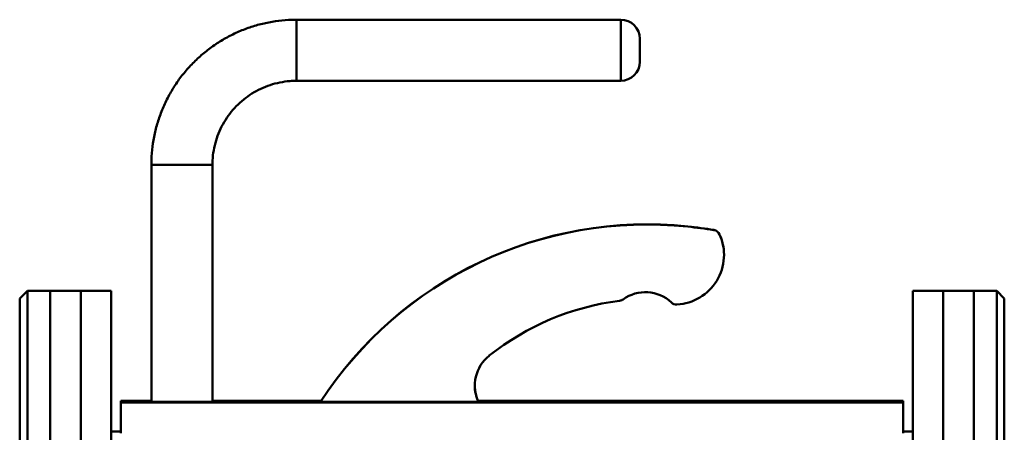
# Paper-space layout 'Лист1' of a CAD drawing. Units: millimetres. Extents: x -4883 to 4207, y -2936 to 3856.
# Drawn here: x -3862 to -3604, y 3746 to 3854 of the extents above; entities that cross this region are included whole.
import ezdxf

# ---------------------------------------------------------------- set-up
doc = ezdxf.new("R2010")
doc.units = ezdxf.units.MM

psp = doc.layouts.new('Лист1')

# ---------------------------------------------------------------- linework, layer by layer
at = {"color": 7, "linetype": 'Continuous', "lineweight": 50}
for p, q in [((-3704.32, 3853.77), (-3789.32, 3853.77)), ((-3699.32, 3848.77), (-3699.32, 3845.76)), ((-3699.32, 3845.76), (-3699.32, 3842.77)), ((-3789.32, 3837.77), (-3704.32, 3837.77)), ((-3827.32, 3815.77), (-3827.32, 3753.76)), ((-3811.32, 3753.76), (-3811.32, 3815.77)), ((-3686.77, 3799.63), (-3686.77, 3799.6)), ((-3679.93, 3798.73), (-3679.93, 3798.7)), ((-3678.42, 3797.58), (-3678.42, 3797.55)), ((-3677.27, 3792.21), (-3677.27, 3792.23)), ((-3859.82, 3782.77), (-3861.82, 3780.77)), ((-3853.82, 3782.77), (-3859.82, 3782.77)), ((-3859.82, 3782.77), (-3859.82, 3552.77)), ((-3845.82, 3782.77), (-3853.82, 3782.77)), ((-3853.82, 3667.41), (-3853.82, 3782.77)), ((-3853.82, 3782.77), (-3853.82, 3552.77)), ((-3837.82, 3782.77), (-3845.82, 3782.77)), ((-3845.82, 3667.41), (-3845.82, 3782.77)), ((-3837.82, 3667.41), (-3837.82, 3782.77)), ((-3619.82, 3782.77), (-3627.82, 3782.77)), ((-3627.82, 3782.77), (-3627.82, 3552.77)), ((-3611.82, 3782.77), (-3619.82, 3782.77)), ((-3619.82, 3667.41), (-3619.82, 3782.77)), ((-3619.82, 3782.77), (-3619.82, 3552.77)), ((-3605.82, 3782.77), (-3611.82, 3782.77)), ((-3611.82, 3667.41), (-3611.82, 3782.77)), ((-3603.82, 3780.77), (-3605.82, 3782.77)), ((-3605.82, 3667.41), (-3605.82, 3782.77)), ((-3861.82, 3554.77), (-3861.82, 3780.77)), ((-3603.82, 3780.77), (-3603.82, 3667.42)), ((-3835.32, 3754), (-3827.32, 3754)), ((-3835.32, 3753.54), (-3835.32, 3754)), ((-3811.32, 3754), (-3782.8, 3754)), ((-3741.73, 3754), (-3630.32, 3754)), ((-3630.32, 3754), (-3630.32, 3753.54)), ((-3630.32, 3753.54), (-3835.32, 3753.54)), ((-3835.32, 3753.54), (-3835.32, 3745.54)), ((-3792.82, 3753.75), (-3812.25, 3753.76)), ((-3811.32, 3753.78), (-3792.82, 3753.79)), ((-3782.93, 3753.81), (-3792.82, 3753.81)), ((-3792.82, 3753.81), (-3792.82, 3753.79)), ((-3792.82, 3753.79), (-3792.82, 3753.75)), ((-3782.94, 3753.79), (-3792.82, 3753.79)), ((-3792.82, 3753.75), (-3792.82, 3753.73)), ((-3742.82, 3753.75), (-3792.82, 3753.75)), ((-3742.82, 3753.73), (-3792.82, 3753.73)), ((-3742.32, 3753.73), (-3792.82, 3753.73)), ((-3742.82, 3753.75), (-3742.82, 3753.73)), ((-3742.32, 3753.75), (-3742.32, 3753.73)), ((-3682.27, 3753.75), (-3742.32, 3753.75)), ((-3741.63, 3753.79), (-3682.27, 3753.79)), ((-3682.27, 3753.79), (-3682.27, 3753.75)), ((-3630.32, 3753.54), (-3630.32, 3745.54)), ((-3835.32, 3746), (-3837.82, 3746)), ((-3627.82, 3746), (-3630.32, 3746))]:
    psp.add_line(p, q, dxfattribs=at)
at = {"color": 8, "linetype": 'Continuous', "lineweight": 50}
for p, q in [((-3789.32, 3845.74), (-3789.32, 3853.77)), ((-3704.32, 3845.74), (-3704.32, 3853.77)), ((-3789.32, 3837.77), (-3789.32, 3845.74)), ((-3704.32, 3837.77), (-3704.32, 3845.74))]:
    psp.add_line(p, q, dxfattribs=at)
at = {"color": 8, "linetype": 'Continuous', "lineweight": 50, "flags": 128}
for points in [[(-3819.32, 3815.74), (-3821.04, 3815.74), (-3822.68, 3815.75), (-3824.17, 3815.75), (-3825.42, 3815.75), (-3826.39, 3815.76), (-3827.03, 3815.76), (-3827.31, 3815.77), (-3827.32, 3815.77)], [(-3811.32, 3815.77), (-3811.34, 3815.77), (-3811.62, 3815.76), (-3812.26, 3815.76), (-3813.23, 3815.75), (-3814.48, 3815.75), (-3815.97, 3815.75), (-3817.61, 3815.74), (-3819.32, 3815.74)]]:
    psp.add_lwpolyline(points, dxfattribs=at)
at = {"color": 7, "linetype": 'Continuous', "lineweight": 50, "flags": 128}
psp.add_lwpolyline([(-3812.25, 3753.76), (-3813.28, 3753.75), (-3814.57, 3753.75), (-3816.07, 3753.75), (-3817.71, 3753.74), (-3819.41, 3753.74), (-3821.11, 3753.74), (-3822.74, 3753.75), (-3824.22, 3753.75), (-3825.48, 3753.75), (-3826.48, 3753.76), (-3827.18, 3753.76), (-3827.53, 3753.77), (-3827.53, 3753.77), (-3827.32, 3753.78)], dxfattribs=at)
at = {"color": 7, "linetype": 'Continuous', "lineweight": 50}
for centre, radius, start, end in [((-3704.32, 3848.77), 5, 0, 90), ((-3704.32, 3842.77), 5, 270, 0), ((-3697.43, 3698.19), 102, 84, 147.0094), ((-3697.43, 3698.16), 102, 84, 146.9929), ((-3700.67, 3667.36), 133, 81.0279, 84), ((-3700.67, 3667.33), 133, 81.0279, 84), ((-3680.24, 3796.75), 2, 24.2728, 81.028), ((-3680.24, 3796.73), 2, 24.2728, 81.028), ((-3690.27, 3792.21), 13, 272.9663, 24.2726), ((-3690.27, 3792.23), 13, 0, 24.2728), ((-3697.87, 3772.44), 10, 47.0441, 125.8102), ((-3695.99, 3711.87), 68.87, 97.2212, 128.4207), ((-3704.9, 3782.17), 2, 277.2212, 305.8102), ((-3689.7, 3781.22), 2, 227.0441, 272.9666), ((-3732.57, 3757.99), 10, 128.4206, 205.0697), ((-3732.57, 3758.01), 10, 180, 205.2263)]:
    psp.add_arc(centre, radius, start, end, dxfattribs=at)
for points, knots in [([(-3789.32, 3853.77), (-3790.01, 3853.76), (-3791.85, 3853.73), (-3794.83, 3853.42), (-3798.23, 3852.76), (-3801.57, 3851.8), (-3804.8, 3850.53), (-3807.9, 3848.98), (-3810.85, 3847.15), (-3813.62, 3845.06), (-3816.18, 3842.73), (-3818.53, 3840.17), (-3820.63, 3837.41), (-3822.47, 3834.47), (-3824.03, 3831.37), (-3825.31, 3828.14), (-3826.29, 3824.81), (-3826.95, 3821.41), (-3827.28, 3818.38), (-3827.31, 3816.5), (-3827.32, 3815.77)], [0, 0, 0, 0, 0.034338, 0.092387, 0.150449, 0.208511, 0.266572, 0.324634, 0.382696, 0.440758, 0.498819, 0.556881, 0.614943, 0.673004, 0.731066, 0.789128, 0.84719, 0.905251, 0.963313, 1, 1, 1, 1]), ([(-3811.32, 3815.77), (-3811.32, 3816.16), (-3811.3, 3817.44), (-3811.04, 3819.58), (-3810.43, 3822.15), (-3809.52, 3824.63), (-3808.31, 3826.98), (-3806.84, 3829.17), (-3805.11, 3831.17), (-3803.15, 3832.95), (-3801, 3834.48), (-3798.68, 3835.74), (-3796.22, 3836.72), (-3793.66, 3837.39), (-3791.35, 3837.72), (-3789.9, 3837.76), (-3789.32, 3837.77)], [0, 0, 0, 0, 0.034346, 0.110636, 0.186962, 0.263288, 0.339614, 0.41594, 0.492266, 0.568592, 0.644918, 0.721243, 0.797569, 0.873895, 0.950221, 1, 1, 1, 1])]:
    psp.add_open_spline(points, degree=3, knots=knots, dxfattribs=at)

doc.saveas('drawing.dxf')
